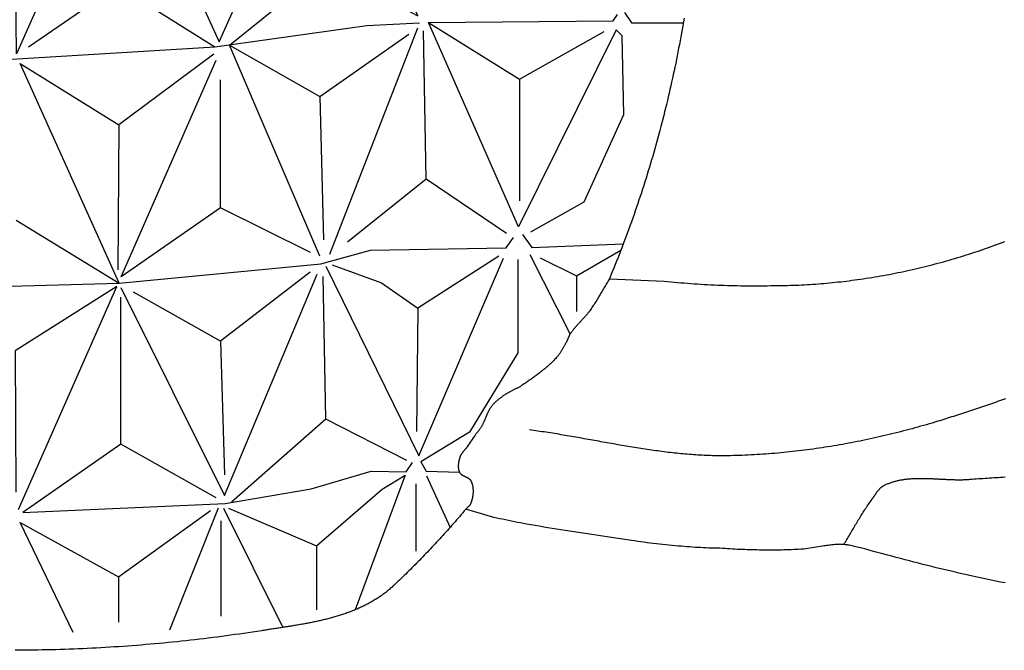
# Model space of a CAD drawing. Units: millimetres. Extents: x 2 to 893, y -89 to 293.
# Drawn here: x 448 to 507, y -89 to -51 of the extents above; entities that cross this region are included whole.
import ezdxf

# ---------------------------------------------------------------- set-up
doc = ezdxf.new("R2010")
doc.units = ezdxf.units.MM
doc.layers.add('Vector Layer 1', color=7, linetype='Continuous', lineweight=30)

msp = doc.modelspace()

# ---------------------------------------------------------------- linework, layer by layer
at = {"layer": 'Vector Layer 1', "color": 18, "lineweight": 30, "true_color": 0x000000}
for p, q in [((471.697, -51.488), (466.398, -65.098)), ((472.216, -60.579), (472.06, -51.644)), ((459.853, -62.293), (459.853, -54.605)), ((477.826, -54.553), (477.826, -61.877)), ((465.827, -55.592), (466.035, -64.215)), ((447.546, -63.046), (453.758, -66.82)), ((478.45, -65.098), (480.872, -69.9)), ((466.183, -75.018), (466.018, -66.435)), ((481.255, -66.397), (481.255, -68.526)), ((459.853, -70.327), (454.609, -67.377)), ((453.855, -76.522), (453.855, -67.672)), ((472.237, -78.413), (473.653, -81.52)), ((471.599, -78.9), (471.599, -82.952)), ((459.701, -80.368), (456.784, -87.71)), ((460.027, -80.365), (463.59, -87.538)), ((459.874, -81.122), (459.874, -86.857)), ((465.61, -82.629), (465.61, -86.484)), ((453.712, -84.498), (453.712, -87.211))]:
    msp.add_line(p, q, dxfattribs=at)
for points in [[(453.735, -39.148), (459.773, -52.317), (459.773, -52.317), (465.851, -38.707)], [(459.506, -52.644), (453.643, -48.94), (453.643, -48.94), (448.293, -52.644)], [(484.143, -50.556), (484.56, -51.18), (484.56, -51.18), (487.682, -51.176)], [(471.818, -51.19), (468.649, -51.346), (468.649, -51.346), (459.506, -52.644), (459.506, -52.644), (447.299, -53.371), (447.299, -53.371), (435.507, -52.904), (435.507, -52.904), (441.144, -57.194), (441.144, -57.194), (441.406, -66.076)], [(472.35, -51.154), (477.826, -54.553), (477.826, -54.553), (482.917, -51.696)], [(460.381, -52.52), (465.827, -55.592), (465.827, -55.592), (471.177, -51.852)], [(459.438, -53.046), (453.723, -57.306), (453.723, -57.306), (453.672, -66.033)], [(477.047, -63.851), (472.216, -60.579), (472.216, -60.579), (467.489, -64.371)], [(478.006, -63.903), (478.563, -64.69), (478.563, -64.69), (484.078, -64.459)], [(441.627, -67.067), (442.081, -67.15), (442.081, -67.15), (453.758, -66.82), (453.758, -66.82), (465.889, -65.664), (465.889, -65.664), (468.86, -64.839), (468.86, -64.839), (477.018, -64.707), (477.018, -64.707), (477.472, -64.088)], [(479.073, -65.306), (481.255, -66.397), (481.255, -66.397), (483.932, -64.837)], [(466.175, -65.803), (471.78, -77.209), (471.78, -77.209), (476.87, -65.321)], [(476.581, -65.198), (471.712, -68.334), (471.712, -68.334), (471.629, -75.761)], [(453.855, -67.082), (460.083, -79.603), (460.083, -79.603), (465.655, -66.296)], [(465.229, -66.165), (459.853, -70.327), (459.853, -70.327), (460.083, -78.357)], [(483.236, -66.565), (483.196, -66.631), (483.155, -66.697), (483.116, -66.764), (483.076, -66.83), (483.036, -66.897), (482.997, -66.965), (482.957, -67.032), (482.918, -67.1), (482.878, -67.167), (482.839, -67.235), (482.799, -67.303), (482.76, -67.37), (482.72, -67.438), (482.681, -67.506), (482.641, -67.573), (482.601, -67.64), (482.56, -67.708), (482.52, -67.775), (482.479, -67.842), (482.438, -67.908), (482.397, -67.974), (482.355, -68.04), (482.313, -68.106), (482.271, -68.171), (482.228, -68.236), (482.185, -68.301), (482.141, -68.365), (482.096, -68.428), (482.052, -68.491), (482.052, -68.491), (482.025, -68.528), (481.997, -68.564), (481.97, -68.6), (481.941, -68.636), (481.913, -68.672), (481.884, -68.707), (481.854, -68.742), (481.824, -68.777), (481.794, -68.812), (481.764, -68.846), (481.733, -68.881), (481.703, -68.915), (481.672, -68.949), (481.64, -68.983), (481.609, -69.017), (481.578, -69.051), (481.546, -69.085), (481.515, -69.119), (481.484, -69.153), (481.452, -69.186), (481.421, -69.22), (481.389, -69.254), (481.358, -69.289), (481.327, -69.323), (481.296, -69.357), (481.265, -69.392), (481.235, -69.426), (481.205, -69.461), (481.175, -69.496), (481.145, -69.531), (481.116, -69.567), (481.087, -69.603), (481.058, -69.639), (481.03, -69.675), (481.002, -69.712), (480.975, -69.749), (480.948, -69.786), (480.922, -69.824), (480.897, -69.862), (480.872, -69.9), (480.872, -69.9), (480.859, -69.921), (480.846, -69.943), (480.835, -69.964), (480.823, -69.986), (480.812, -70.008), (480.802, -70.03), (480.792, -70.053), (480.782, -70.076), (480.772, -70.098), (480.763, -70.121), (480.753, -70.144), (480.744, -70.167), (480.735, -70.19), (480.725, -70.213), (480.716, -70.236), (480.706, -70.258), (480.696, -70.281), (480.686, -70.304), (480.676, -70.326), (480.665, -70.348), (480.654, -70.37), (480.642, -70.392), (480.642, -70.392), (480.623, -70.427), (480.603, -70.463), (480.584, -70.498), (480.564, -70.534), (480.545, -70.57), (480.525, -70.605), (480.505, -70.641), (480.485, -70.676), (480.465, -70.711), (480.445, -70.747), (480.425, -70.782), (480.404, -70.817), (480.383, -70.851), (480.362, -70.886), (480.34, -70.921), (480.319, -70.955), (480.297, -70.989), (480.274, -71.022), (480.251, -71.056), (480.228, -71.089), (480.204, -71.121), (480.18, -71.154), (480.156, -71.186), (480.131, -71.217), (480.105, -71.249), (480.079, -71.279), (480.052, -71.31), (480.052, -71.31), (480.008, -71.358), (479.964, -71.406), (479.919, -71.453), (479.874, -71.5), (479.828, -71.546), (479.781, -71.592), (479.734, -71.637), (479.687, -71.682), (479.639, -71.726), (479.591, -71.77), (479.542, -71.814), (479.493, -71.857), (479.444, -71.9), (479.394, -71.942), (479.344, -71.984), (479.293, -72.026), (479.243, -72.067), (479.192, -72.108), (479.14, -72.149), (479.089, -72.189), (479.037, -72.229), (478.985, -72.269), (478.932, -72.308), (478.88, -72.348), (478.827, -72.387), (478.774, -72.425), (478.721, -72.464), (478.667, -72.502), (478.614, -72.54), (478.56, -72.578), (478.506, -72.616), (478.453, -72.653), (478.399, -72.691), (478.345, -72.728), (478.291, -72.765), (478.237, -72.802), (478.182, -72.839), (478.128, -72.875), (478.074, -72.912), (478.02, -72.949), (478.02, -72.949), (477.986, -72.971), (477.951, -72.993), (477.916, -73.015), (477.881, -73.036), (477.845, -73.057), (477.809, -73.077), (477.773, -73.097), (477.737, -73.117), (477.7, -73.136), (477.663, -73.155), (477.626, -73.174), (477.589, -73.193), (477.552, -73.212), (477.515, -73.23), (477.478, -73.249), (477.441, -73.267), (477.404, -73.286), (477.367, -73.304), (477.33, -73.323), (477.294, -73.342), (477.257, -73.361), (477.221, -73.38), (477.184, -73.4), (477.148, -73.42), (477.113, -73.44), (477.077, -73.461), (477.042, -73.482), (477.008, -73.503), (476.973, -73.525), (476.939, -73.548), (476.906, -73.571), (476.906, -73.571), (476.876, -73.592), (476.847, -73.613), (476.817, -73.635), (476.787, -73.656), (476.758, -73.678), (476.728, -73.7), (476.698, -73.722), (476.669, -73.744), (476.64, -73.766), (476.61, -73.789), (476.581, -73.812), (476.553, -73.835), (476.524, -73.859), (476.496, -73.882), (476.468, -73.906), (476.44, -73.931), (476.412, -73.955), (476.385, -73.98), (476.358, -74.005), (476.332, -74.031), (476.306, -74.057), (476.28, -74.083), (476.255, -74.11), (476.231, -74.136), (476.207, -74.164), (476.183, -74.192), (476.16, -74.22), (476.138, -74.248), (476.138, -74.248), (476.119, -74.274), (476.1, -74.301), (476.081, -74.328), (476.063, -74.355), (476.046, -74.383), (476.029, -74.411), (476.013, -74.439), (475.997, -74.468), (475.981, -74.497), (475.966, -74.526), (475.951, -74.556), (475.937, -74.586), (475.923, -74.615), (475.909, -74.646), (475.895, -74.676), (475.882, -74.706), (475.868, -74.737), (475.855, -74.768), (475.842, -74.798), (475.83, -74.829), (475.817, -74.86), (475.804, -74.891), (475.792, -74.922), (475.779, -74.953), (475.766, -74.984), (475.753, -75.015), (475.741, -75.046), (475.728, -75.077), (475.715, -75.107), (475.701, -75.138), (475.688, -75.168), (475.674, -75.199), (475.661, -75.229), (475.647, -75.259), (475.632, -75.289), (475.617, -75.318), (475.602, -75.347), (475.587, -75.376), (475.571, -75.405), (475.555, -75.434), (475.538, -75.462), (475.538, -75.462), (475.52, -75.491), (475.501, -75.52), (475.482, -75.548), (475.462, -75.577), (475.442, -75.605), (475.421, -75.633), (475.401, -75.661), (475.38, -75.688), (475.358, -75.716), (475.337, -75.744), (475.316, -75.771), (475.294, -75.799), (475.273, -75.826), (475.251, -75.853), (475.23, -75.881), (475.209, -75.908), (475.189, -75.936), (475.169, -75.964), (475.169, -75.964), (475.107, -76.05), (475.044, -76.138), (474.982, -76.225), (474.92, -76.313), (474.858, -76.401), (474.796, -76.489), (474.735, -76.578), (474.673, -76.665), (474.612, -76.753), (474.612, -76.753), (474.6, -76.77), (474.587, -76.787), (474.575, -76.804), (474.562, -76.82), (474.548, -76.837), (474.535, -76.854), (474.521, -76.87), (474.507, -76.887), (474.494, -76.904), (474.48, -76.92), (474.466, -76.937), (474.452, -76.953), (474.438, -76.97), (474.425, -76.987), (474.411, -77.004), (474.398, -77.02), (474.385, -77.037), (474.372, -77.055), (474.359, -77.072), (474.347, -77.089), (474.335, -77.107), (474.324, -77.125), (474.313, -77.143), (474.302, -77.161), (474.292, -77.179), (474.283, -77.198), (474.274, -77.217), (474.266, -77.236), (474.258, -77.255), (474.251, -77.275), (474.251, -77.275), (474.244, -77.296), (474.237, -77.318), (474.23, -77.34), (474.224, -77.362), (474.217, -77.384), (474.211, -77.406), (474.205, -77.429), (474.199, -77.452), (474.194, -77.475), (474.188, -77.498), (474.183, -77.521), (474.178, -77.544), (474.174, -77.567), (474.169, -77.591), (474.166, -77.614), (474.162, -77.638), (474.159, -77.661), (474.156, -77.685), (474.153, -77.708), (474.151, -77.732), (474.149, -77.756), (474.148, -77.779), (474.147, -77.803), (474.146, -77.826), (474.146, -77.849), (474.147, -77.873), (474.148, -77.896), (474.149, -77.919), (474.151, -77.942), (474.153, -77.964), (474.156, -77.987), (474.16, -78.009), (474.164, -78.032), (474.169, -78.054), (474.174, -78.076), (474.18, -78.097), (474.187, -78.119), (474.194, -78.14), (474.202, -78.161), (474.211, -78.181), (474.22, -78.202), (474.22, -78.202), (474.227, -78.215), (474.235, -78.229), (474.243, -78.241), (474.252, -78.254), (474.261, -78.266), (474.271, -78.277), (474.281, -78.288), (474.292, -78.299), (474.303, -78.309), (474.314, -78.319), (474.326, -78.329), (474.339, -78.338), (474.352, -78.348), (474.365, -78.357), (474.378, -78.365), (474.392, -78.374), (474.406, -78.382), (474.42, -78.39), (474.434, -78.398), (474.449, -78.405), (474.464, -78.413), (474.478, -78.42), (474.494, -78.428), (474.509, -78.435), (474.524, -78.442), (474.539, -78.449), (474.555, -78.456), (474.57, -78.463), (474.585, -78.471), (474.601, -78.478), (474.616, -78.485), (474.631, -78.492), (474.646, -78.499), (474.661, -78.507), (474.676, -78.514), (474.69, -78.522), (474.705, -78.53), (474.719, -78.538), (474.733, -78.546), (474.747, -78.554), (474.76, -78.563), (474.773, -78.572), (474.786, -78.581), (474.799, -78.59), (474.811, -78.6), (474.823, -78.61), (474.834, -78.62), (474.845, -78.631), (474.855, -78.642), (474.865, -78.654), (474.874, -78.665), (474.883, -78.678), (474.892, -78.69), (474.899, -78.703), (474.906, -78.717), (474.906, -78.717), (474.919, -78.743), (474.931, -78.77), (474.942, -78.797), (474.953, -78.824), (474.962, -78.852), (474.972, -78.88), (474.98, -78.908), (474.988, -78.937), (474.995, -78.965), (475.002, -78.995), (475.008, -79.024), (475.014, -79.053), (475.019, -79.083), (475.023, -79.113), (475.027, -79.143), (475.03, -79.173), (475.032, -79.203), (475.034, -79.233), (475.036, -79.264), (475.037, -79.295), (475.037, -79.325), (475.037, -79.356), (475.037, -79.387), (475.036, -79.417), (475.034, -79.448), (475.032, -79.479), (475.029, -79.51), (475.026, -79.541), (475.023, -79.571), (475.019, -79.602), (475.015, -79.633), (475.01, -79.663), (475.005, -79.693), (474.999, -79.724), (474.993, -79.754), (474.986, -79.784), (474.979, -79.814), (474.972, -79.843), (474.964, -79.873), (474.956, -79.902), (474.948, -79.931), (474.939, -79.959), (474.93, -79.988), (474.921, -80.016), (474.911, -80.044), (474.901, -80.072), (474.89, -80.099), (474.89, -80.099), (474.885, -80.113), (474.878, -80.126), (474.871, -80.139), (474.863, -80.152), (474.855, -80.165), (474.846, -80.177), (474.837, -80.189), (474.828, -80.201), (474.818, -80.213), (474.807, -80.224), (474.797, -80.235), (474.786, -80.246), (474.775, -80.257), (474.763, -80.268), (474.752, -80.278), (474.74, -80.289), (474.728, -80.3), (474.717, -80.31), (474.705, -80.32), (474.693, -80.331), (474.681, -80.341), (474.67, -80.352), (474.658, -80.362), (474.647, -80.373), (474.636, -80.384), (474.625, -80.395), (474.614, -80.406), (474.604, -80.417)], [(447.702, -80.436), (453.603, -67.026), (453.603, -67.026), (447.496, -70.904), (447.496, -70.904), (447.537, -79.404)], [(471.052, -77.494), (466.183, -75.018), (466.183, -75.018), (460.51, -80.009)], [(459.591, -79.734), (453.855, -76.522), (453.855, -76.522), (447.963, -80.633)], [(447.963, -80.633), (460.123, -80.076), (460.123, -80.076), (465.301, -79.191), (465.301, -79.191), (468.907, -78.142), (468.907, -78.142), (471.004, -78.175), (471.004, -78.175), (471.398, -77.617)]]:
    msp.add_lwpolyline(points, dxfattribs=at)
at = {"layer": 'Vector Layer 1', "color": 18, "lineweight": 30, "true_color": 0x000000, "extrusion": (0, 0, -1)}
for points in [[(-465.827, -65.202), (-460.381, -52.52), (-460.381, -52.52), (-466.214, -47.797), (-466.214, -47.797), (-471.721, -50.758), (-471.721, -50.758), (-466.578, -38.551)], [(-453.644, -39.367), (-447.578, -53.035), (-447.578, -53.035), (-447.474, -43.298), (-447.474, -43.298), (-441.876, -39.575)], [(-478.502, -63.747), (-481.722, -61.929), (-481.722, -61.929), (-484.112, -56.683), (-484.112, -56.683), (-484.008, -51.956), (-484.008, -51.956), (-483.644, -51.592), (-483.644, -51.592), (-477.775, -63.436), (-477.775, -63.436), (-472.35, -51.154), (-472.35, -51.154), (-483.466, -51.05), (-483.466, -51.05), (-483.727, -50.66)], [(-487.731, -50.888), (-487.693, -51.115), (-487.654, -51.342), (-487.614, -51.569), (-487.573, -51.796), (-487.532, -52.022), (-487.49, -52.249), (-487.448, -52.475), (-487.404, -52.701), (-487.36, -52.927), (-487.316, -53.153), (-487.27, -53.379), (-487.224, -53.605), (-487.177, -53.83), (-487.13, -54.055), (-487.082, -54.281), (-487.033, -54.506), (-486.983, -54.73), (-486.933, -54.955), (-486.882, -55.18), (-486.83, -55.404), (-486.777, -55.628), (-486.724, -55.852), (-486.67, -56.076), (-486.616, -56.3), (-486.56, -56.523), (-486.504, -56.747), (-486.447, -56.97), (-486.39, -57.193), (-486.332, -57.415), (-486.273, -57.638), (-486.213, -57.86), (-486.153, -58.082), (-486.092, -58.304), (-486.03, -58.526), (-485.968, -58.748), (-485.905, -58.969), (-485.841, -59.19), (-485.776, -59.411), (-485.711, -59.632), (-485.645, -59.852), (-485.578, -60.072), (-485.51, -60.292), (-485.442, -60.512), (-485.373, -60.732), (-485.303, -60.951), (-485.233, -61.17), (-485.162, -61.389), (-485.09, -61.608), (-485.017, -61.826), (-484.944, -62.044), (-484.87, -62.262), (-484.795, -62.48), (-484.72, -62.697), (-484.644, -62.914), (-484.567, -63.131), (-484.489, -63.348), (-484.411, -63.564), (-484.331, -63.78), (-484.252, -63.996), (-484.171, -64.212), (-484.09, -64.427), (-484.008, -64.642), (-483.925, -64.857), (-483.841, -65.072), (-483.757, -65.286), (-483.672, -65.5), (-483.586, -65.713), (-483.5, -65.927), (-483.413, -66.14), (-483.325, -66.353), (-483.236, -66.565), (-483.236, -66.565), (-486.542, -66.708)], [(-453.758, -66.82), (-447.802, -53.618), (-447.802, -53.618), (-453.723, -57.306)], [(-465.255, -64.994), (-459.853, -62.293), (-459.853, -62.293), (-453.879, -66.449), (-453.879, -66.449), (-459.593, -53.41)], [(-486.542, -66.708), (-486.741, -66.728), (-486.941, -66.748), (-487.14, -66.767), (-487.339, -66.785), (-487.538, -66.803), (-487.738, -66.819), (-487.937, -66.835), (-488.136, -66.85), (-488.336, -66.865), (-488.535, -66.878), (-488.735, -66.891), (-488.935, -66.903), (-489.134, -66.914), (-489.334, -66.924), (-489.534, -66.934), (-489.734, -66.943), (-489.934, -66.951), (-490.133, -66.958), (-490.333, -66.965), (-490.533, -66.97), (-490.733, -66.975), (-490.933, -66.979), (-491.133, -66.983), (-491.333, -66.985), (-491.533, -66.987), (-491.733, -66.988), (-491.933, -66.988), (-492.133, -66.987), (-492.333, -66.986), (-492.533, -66.984), (-492.733, -66.981), (-492.933, -66.977), (-492.933, -66.977), (-493.103, -66.977), (-493.272, -66.976), (-493.441, -66.974), (-493.611, -66.971), (-493.78, -66.968), (-493.949, -66.964), (-494.118, -66.959), (-494.288, -66.953), (-494.457, -66.947), (-494.626, -66.94), (-494.795, -66.932), (-494.964, -66.923), (-495.133, -66.913), (-495.302, -66.903), (-495.471, -66.892), (-495.64, -66.88), (-495.809, -66.868), (-495.977, -66.855), (-496.146, -66.84), (-496.315, -66.826), (-496.483, -66.81), (-496.652, -66.794), (-496.82, -66.777), (-496.988, -66.759), (-497.157, -66.74), (-497.325, -66.721), (-497.493, -66.701), (-497.661, -66.68), (-497.829, -66.658), (-497.997, -66.636), (-498.164, -66.612), (-498.332, -66.588), (-498.332, -66.588), (-498.507, -66.563), (-498.682, -66.537), (-498.857, -66.51), (-499.031, -66.482), (-499.206, -66.453), (-499.38, -66.424), (-499.555, -66.394), (-499.729, -66.363), (-499.902, -66.331), (-500.076, -66.299), (-500.25, -66.266), (-500.423, -66.232), (-500.596, -66.197), (-500.769, -66.161), (-500.942, -66.125), (-501.115, -66.088), (-501.288, -66.05), (-501.46, -66.012), (-501.632, -65.972), (-501.804, -65.932), (-501.976, -65.891), (-502.147, -65.85), (-502.319, -65.807), (-502.49, -65.764), (-502.661, -65.72), (-502.832, -65.676), (-503.002, -65.63), (-503.173, -65.584), (-503.343, -65.537), (-503.513, -65.49), (-503.682, -65.441), (-503.852, -65.392), (-504.021, -65.342), (-504.19, -65.292), (-504.359, -65.24), (-504.528, -65.188), (-504.696, -65.135), (-504.864, -65.081), (-505.032, -65.027), (-505.2, -64.972), (-505.367, -64.916), (-505.535, -64.859), (-505.701, -64.802), (-505.868, -64.744), (-506.035, -64.685), (-506.201, -64.625), (-506.367, -64.565), (-506.532, -64.504), (-506.698, -64.442), (-506.863, -64.379), (-507.028, -64.316)], [(-466.554, -65.734), (-469.525, -66.807), (-469.525, -66.807), (-471.712, -68.334)], [(-477.723, -65.41), (-477.723, -71.02), (-477.723, -71.02), (-474.814, -75.799), (-474.814, -75.799), (-471.889, -77.585), (-471.889, -77.585), (-472.217, -78.142), (-472.217, -78.142), (-474.22, -78.202)], [(-507.055, -73.781), (-506.936, -73.825), (-506.817, -73.869), (-506.698, -73.912), (-506.579, -73.955), (-506.46, -73.998), (-506.341, -74.041), (-506.221, -74.083), (-506.102, -74.125), (-505.983, -74.167), (-505.863, -74.208), (-505.744, -74.249), (-505.624, -74.29), (-505.504, -74.331), (-505.384, -74.371), (-505.265, -74.412), (-505.145, -74.452), (-505.025, -74.491), (-504.905, -74.531), (-504.785, -74.57), (-504.665, -74.609), (-504.545, -74.648), (-504.425, -74.687), (-504.305, -74.725), (-504.185, -74.764), (-504.065, -74.802), (-503.945, -74.84), (-503.825, -74.878), (-503.705, -74.915), (-503.585, -74.953), (-503.465, -74.99), (-503.346, -75.027), (-503.226, -75.064), (-503.106, -75.101), (-502.986, -75.138), (-502.986, -75.138), (-502.816, -75.189), (-502.645, -75.241), (-502.475, -75.291), (-502.304, -75.341), (-502.133, -75.391), (-501.961, -75.44), (-501.789, -75.488), (-501.618, -75.536), (-501.445, -75.583), (-501.273, -75.629), (-501.101, -75.675), (-500.928, -75.72), (-500.755, -75.765), (-500.582, -75.809), (-500.409, -75.852), (-500.235, -75.895), (-500.062, -75.937), (-499.888, -75.979), (-499.714, -76.02), (-499.54, -76.06), (-499.366, -76.1), (-499.191, -76.139), (-499.017, -76.177), (-498.842, -76.215), (-498.667, -76.252), (-498.492, -76.288), (-498.317, -76.324), (-498.141, -76.359), (-497.966, -76.394), (-497.79, -76.428), (-497.614, -76.461), (-497.438, -76.493), (-497.262, -76.525), (-497.086, -76.556), (-496.91, -76.587), (-496.734, -76.616), (-496.557, -76.646), (-496.381, -76.674), (-496.204, -76.702), (-496.027, -76.729), (-495.85, -76.755), (-495.674, -76.781), (-495.497, -76.806), (-495.319, -76.83), (-495.142, -76.853), (-494.965, -76.876), (-494.788, -76.898), (-494.61, -76.92), (-494.433, -76.94), (-494.255, -76.96), (-494.078, -76.98), (-493.9, -76.998), (-493.722, -77.016), (-493.545, -77.033), (-493.367, -77.049), (-493.189, -77.065), (-493.011, -77.08), (-492.833, -77.094), (-492.655, -77.107), (-492.477, -77.12), (-492.299, -77.131), (-492.121, -77.142), (-491.943, -77.153), (-491.765, -77.162), (-491.587, -77.171), (-491.409, -77.179), (-491.231, -77.186), (-491.053, -77.193), (-490.875, -77.198), (-490.697, -77.203), (-490.519, -77.207), (-490.341, -77.211), (-490.341, -77.211), (-490.214, -77.212), (-490.086, -77.213), (-489.958, -77.213), (-489.83, -77.213), (-489.703, -77.211), (-489.575, -77.209), (-489.448, -77.207), (-489.32, -77.203), (-489.193, -77.199), (-489.065, -77.194), (-488.938, -77.189), (-488.81, -77.182), (-488.683, -77.175), (-488.556, -77.168), (-488.428, -77.16), (-488.301, -77.151), (-488.174, -77.142), (-488.047, -77.132), (-487.919, -77.122), (-487.792, -77.111), (-487.665, -77.099), (-487.538, -77.087), (-487.411, -77.075), (-487.284, -77.062), (-487.157, -77.048), (-487.03, -77.034), (-486.903, -77.02), (-486.776, -77.005), (-486.65, -76.989), (-486.523, -76.974), (-486.396, -76.957), (-486.269, -76.941), (-486.142, -76.924), (-486.016, -76.906), (-485.889, -76.889), (-485.762, -76.871), (-485.635, -76.852), (-485.509, -76.833), (-485.382, -76.814), (-485.256, -76.795), (-485.129, -76.775), (-485.002, -76.755), (-484.876, -76.735), (-484.749, -76.715), (-484.623, -76.694), (-484.496, -76.673), (-484.369, -76.652), (-484.243, -76.631), (-484.116, -76.609), (-483.99, -76.588), (-483.863, -76.566), (-483.737, -76.544), (-483.61, -76.522), (-483.484, -76.5), (-483.357, -76.477), (-483.231, -76.455), (-483.105, -76.432), (-482.978, -76.41), (-482.852, -76.387), (-482.725, -76.365), (-482.599, -76.342), (-482.472, -76.319), (-482.346, -76.296), (-482.219, -76.274), (-482.093, -76.251), (-481.966, -76.228), (-481.84, -76.205), (-481.714, -76.183), (-481.587, -76.16), (-481.461, -76.138), (-481.334, -76.116), (-481.208, -76.093), (-481.081, -76.071), (-480.955, -76.049), (-480.828, -76.027), (-480.702, -76.006), (-480.575, -75.984), (-480.449, -75.963), (-480.322, -75.942), (-480.196, -75.921), (-480.069, -75.9), (-479.942, -75.879), (-479.816, -75.859), (-479.689, -75.839), (-479.563, -75.819), (-479.436, -75.8), (-479.309, -75.781), (-479.183, -75.762), (-479.056, -75.743), (-478.929, -75.725), (-478.803, -75.707), (-478.676, -75.69), (-478.549, -75.673), (-478.422, -75.656)], [(-460.333, -80.368), (-465.61, -82.629), (-465.61, -82.629), (-469.575, -79.221), (-469.575, -79.221), (-470.962, -78.387), (-470.962, -78.387), (-467.94, -86.479)], [(-497.339, -82.546), (-497.385, -82.473), (-497.43, -82.4), (-497.475, -82.326), (-497.52, -82.252), (-497.564, -82.178), (-497.609, -82.104), (-497.653, -82.029), (-497.697, -81.955), (-497.742, -81.88), (-497.786, -81.805), (-497.83, -81.73), (-497.874, -81.655), (-497.918, -81.58), (-497.963, -81.504), (-498.007, -81.429), (-498.051, -81.354), (-498.096, -81.279), (-498.14, -81.204), (-498.185, -81.129), (-498.23, -81.054), (-498.275, -80.98), (-498.32, -80.905), (-498.366, -80.831), (-498.412, -80.757), (-498.458, -80.683), (-498.504, -80.609), (-498.551, -80.536), (-498.598, -80.463), (-498.645, -80.39), (-498.693, -80.318), (-498.741, -80.246), (-498.789, -80.174), (-498.838, -80.103), (-498.888, -80.032), (-498.937, -79.962), (-498.988, -79.892), (-499.039, -79.823), (-499.039, -79.823), (-499.053, -79.803), (-499.067, -79.783), (-499.082, -79.763), (-499.096, -79.743), (-499.11, -79.723), (-499.124, -79.702), (-499.138, -79.681), (-499.152, -79.661), (-499.166, -79.64), (-499.18, -79.619), (-499.194, -79.598), (-499.208, -79.577), (-499.222, -79.556), (-499.236, -79.535), (-499.251, -79.514), (-499.265, -79.493), (-499.279, -79.472), (-499.294, -79.451), (-499.308, -79.43), (-499.323, -79.41), (-499.338, -79.389), (-499.353, -79.369), (-499.368, -79.349), (-499.383, -79.329), (-499.399, -79.309), (-499.414, -79.29), (-499.43, -79.271), (-499.446, -79.252), (-499.463, -79.233), (-499.479, -79.215), (-499.496, -79.197), (-499.513, -79.179), (-499.531, -79.162), (-499.548, -79.145), (-499.566, -79.129), (-499.585, -79.113), (-499.603, -79.097), (-499.622, -79.082), (-499.642, -79.068), (-499.661, -79.054), (-499.681, -79.04), (-499.702, -79.027), (-499.723, -79.015), (-499.744, -79.003), (-499.766, -78.992), (-499.766, -78.992), (-499.812, -78.969), (-499.858, -78.948), (-499.904, -78.927), (-499.95, -78.907), (-499.997, -78.887), (-500.044, -78.869), (-500.091, -78.851), (-500.138, -78.834), (-500.185, -78.817), (-500.233, -78.801), (-500.281, -78.786), (-500.329, -78.771), (-500.377, -78.757), (-500.425, -78.744), (-500.473, -78.731), (-500.522, -78.718), (-500.57, -78.707), (-500.619, -78.696), (-500.668, -78.685), (-500.717, -78.675), (-500.767, -78.666), (-500.816, -78.657), (-500.866, -78.649), (-500.916, -78.641), (-500.965, -78.633), (-501.015, -78.626), (-501.065, -78.62), (-501.116, -78.614), (-501.166, -78.608), (-501.217, -78.603), (-501.267, -78.598), (-501.318, -78.594), (-501.369, -78.59), (-501.42, -78.587), (-501.471, -78.584), (-501.522, -78.581), (-501.573, -78.578), (-501.624, -78.576), (-501.676, -78.575), (-501.727, -78.573), (-501.779, -78.572), (-501.83, -78.571), (-501.882, -78.571), (-501.934, -78.57), (-501.986, -78.57), (-502.038, -78.571), (-502.09, -78.571), (-502.142, -78.572), (-502.194, -78.573), (-502.246, -78.574), (-502.298, -78.575), (-502.35, -78.577), (-502.403, -78.578), (-502.455, -78.58), (-502.507, -78.582), (-502.56, -78.584), (-502.612, -78.586), (-502.665, -78.588), (-502.717, -78.591), (-502.77, -78.593), (-502.823, -78.596), (-502.875, -78.599), (-502.928, -78.601), (-502.98, -78.604), (-503.033, -78.607), (-503.086, -78.609), (-503.138, -78.612), (-503.191, -78.615), (-503.244, -78.618), (-503.296, -78.621), (-503.349, -78.623), (-503.402, -78.626), (-503.454, -78.628), (-503.507, -78.631), (-503.559, -78.633), (-503.612, -78.636), (-503.664, -78.638), (-503.717, -78.64), (-503.769, -78.642), (-503.822, -78.644), (-503.874, -78.645), (-503.927, -78.647), (-503.979, -78.648), (-504.031, -78.649), (-504.083, -78.65), (-504.135, -78.651), (-504.187, -78.651), (-504.239, -78.652), (-504.291, -78.652), (-504.343, -78.651), (-504.395, -78.651), (-504.447, -78.65), (-504.498, -78.649), (-504.55, -78.647), (-504.602, -78.646), (-504.653, -78.644), (-504.704, -78.641), (-504.756, -78.639), (-504.807, -78.635), (-504.858, -78.632), (-504.909, -78.628), (-504.909, -78.628), (-505.041, -78.618), (-505.174, -78.608), (-505.306, -78.598), (-505.439, -78.588), (-505.572, -78.579), (-505.705, -78.57), (-505.838, -78.561), (-505.971, -78.552), (-506.104, -78.543), (-506.237, -78.535), (-506.37, -78.526), (-506.503, -78.518), (-506.636, -78.51), (-506.769, -78.502), (-506.903, -78.494), (-507.036, -78.486)], [(-507.041, -84.86), (-506.761, -84.804), (-506.482, -84.746), (-506.203, -84.689), (-505.924, -84.63), (-505.645, -84.571), (-505.367, -84.511), (-505.088, -84.45), (-504.81, -84.388), (-504.532, -84.326), (-504.254, -84.263), (-503.976, -84.199), (-503.976, -84.199), (-503.707, -84.136), (-503.438, -84.072), (-503.169, -84.008), (-502.901, -83.943), (-502.632, -83.877), (-502.364, -83.811), (-502.096, -83.744), (-501.828, -83.676), (-501.56, -83.608), (-501.293, -83.539), (-501.025, -83.469), (-500.758, -83.399), (-500.491, -83.328), (-500.224, -83.256), (-500.224, -83.256), (-499.912, -83.171), (-499.599, -83.086), (-499.287, -83.002), (-498.974, -82.919), (-498.661, -82.836), (-498.348, -82.754), (-498.348, -82.754), (-498.249, -82.729), (-498.151, -82.705), (-498.052, -82.682), (-497.953, -82.659), (-497.854, -82.636), (-497.754, -82.615), (-497.655, -82.594), (-497.655, -82.594), (-497.602, -82.584), (-497.55, -82.575), (-497.497, -82.567), (-497.445, -82.559), (-497.392, -82.552), (-497.339, -82.546), (-497.339, -82.546), (-497.292, -82.543), (-497.246, -82.54), (-497.199, -82.539), (-497.152, -82.538), (-497.105, -82.537), (-497.058, -82.538), (-497.011, -82.539), (-496.964, -82.541), (-496.917, -82.544), (-496.87, -82.547), (-496.87, -82.547), (-496.789, -82.554), (-496.708, -82.562), (-496.627, -82.57), (-496.546, -82.579), (-496.465, -82.589), (-496.385, -82.599), (-496.304, -82.61), (-496.223, -82.622), (-496.143, -82.634), (-496.063, -82.647), (-496.063, -82.647), (-495.057, -82.81), (-495.057, -82.81), (-494.911, -82.82), (-494.764, -82.83), (-494.617, -82.839), (-494.47, -82.848), (-494.322, -82.855), (-494.175, -82.862), (-494.028, -82.868), (-493.881, -82.873), (-493.734, -82.878), (-493.587, -82.882), (-493.439, -82.885), (-493.292, -82.887), (-493.145, -82.888), (-492.998, -82.889), (-492.85, -82.889), (-492.703, -82.888), (-492.556, -82.886), (-492.408, -82.883), (-492.261, -82.88), (-492.114, -82.876), (-492.114, -82.876), (-491.966, -82.874), (-491.819, -82.871), (-491.671, -82.867), (-491.523, -82.863), (-491.376, -82.858), (-491.228, -82.852), (-491.081, -82.846), (-490.933, -82.839), (-490.786, -82.831), (-490.638, -82.822), (-490.491, -82.813), (-490.344, -82.803), (-490.196, -82.792), (-490.049, -82.78), (-490.049, -82.78), (-489.884, -82.778), (-489.718, -82.774), (-489.553, -82.77), (-489.387, -82.765), (-489.222, -82.759), (-489.056, -82.753), (-488.891, -82.745), (-488.725, -82.737), (-488.56, -82.728), (-488.395, -82.719), (-488.23, -82.708), (-488.064, -82.697), (-487.899, -82.685), (-487.734, -82.672), (-487.569, -82.658), (-487.569, -82.658), (-487.381, -82.642), (-487.193, -82.625), (-487.005, -82.608), (-486.817, -82.589), (-486.629, -82.57), (-486.441, -82.55), (-486.253, -82.529), (-486.065, -82.508), (-485.878, -82.486), (-485.69, -82.462), (-485.503, -82.439), (-485.316, -82.414), (-485.128, -82.388), (-484.941, -82.362), (-484.754, -82.335), (-484.567, -82.307), (-484.567, -82.307), (-483.77, -82.186), (-482.972, -82.065), (-482.174, -81.944), (-481.377, -81.824), (-480.579, -81.705), (-480.579, -81.705), (-480.32, -81.665), (-480.061, -81.624), (-479.802, -81.583), (-479.543, -81.541), (-479.285, -81.498), (-479.026, -81.454), (-478.768, -81.41), (-478.51, -81.365), (-478.252, -81.32), (-478.252, -81.32), (-478.072, -81.287), (-477.892, -81.253), (-477.712, -81.218), (-477.533, -81.183), (-477.353, -81.147), (-477.174, -81.11), (-476.995, -81.073), (-476.816, -81.034), (-476.637, -80.995), (-476.459, -80.956), (-476.28, -80.915), (-476.28, -80.915), (-474.604, -80.417), (-474.604, -80.417), (-474.51, -80.528), (-474.417, -80.638), (-474.324, -80.748), (-474.231, -80.857), (-474.138, -80.965), (-474.045, -81.072), (-473.952, -81.179), (-473.859, -81.285), (-473.767, -81.391), (-473.674, -81.496), (-473.582, -81.6), (-473.489, -81.704), (-473.397, -81.807), (-473.305, -81.909), (-473.212, -82.011), (-473.12, -82.113), (-473.028, -82.213), (-472.935, -82.314), (-472.843, -82.414), (-472.751, -82.513), (-472.658, -82.612), (-472.566, -82.71), (-472.474, -82.808), (-472.381, -82.905), (-472.289, -83.002), (-472.196, -83.099), (-472.104, -83.195), (-472.011, -83.291), (-471.919, -83.386), (-471.826, -83.481), (-471.733, -83.576), (-471.64, -83.67), (-471.547, -83.764), (-471.454, -83.858), (-471.361, -83.952), (-471.267, -84.045), (-471.174, -84.138), (-471.08, -84.23), (-470.986, -84.323), (-470.892, -84.415), (-470.798, -84.507), (-470.704, -84.598), (-470.61, -84.69), (-470.515, -84.781), (-470.42, -84.872), (-470.325, -84.963), (-470.325, -84.963), (-470.273, -85.013), (-470.22, -85.062), (-470.167, -85.11), (-470.114, -85.157), (-470.06, -85.204), (-470.006, -85.25), (-469.951, -85.295), (-469.896, -85.34), (-469.841, -85.384), (-469.786, -85.428), (-469.73, -85.471), (-469.673, -85.513), (-469.617, -85.554), (-469.56, -85.595), (-469.502, -85.636), (-469.445, -85.675), (-469.387, -85.715), (-469.329, -85.753), (-469.27, -85.791), (-469.211, -85.829), (-469.152, -85.865), (-469.092, -85.902), (-469.033, -85.938), (-468.972, -85.973), (-468.912, -86.007), (-468.851, -86.041), (-468.79, -86.075), (-468.729, -86.108), (-468.668, -86.141), (-468.606, -86.173), (-468.544, -86.204), (-468.481, -86.235), (-468.419, -86.265), (-468.356, -86.295), (-468.293, -86.325), (-468.23, -86.354), (-468.166, -86.383), (-468.102, -86.411), (-468.038, -86.438), (-467.974, -86.465), (-467.909, -86.492), (-467.845, -86.518), (-467.78, -86.544), (-467.714, -86.57), (-467.649, -86.595), (-467.584, -86.619), (-467.518, -86.643), (-467.452, -86.667), (-467.386, -86.691), (-467.319, -86.714), (-467.253, -86.736), (-467.186, -86.758), (-467.119, -86.78), (-467.052, -86.802), (-466.985, -86.823), (-466.917, -86.843), (-466.85, -86.864), (-466.782, -86.884), (-466.714, -86.904), (-466.646, -86.923), (-466.578, -86.942), (-466.51, -86.961), (-466.441, -86.979), (-466.373, -86.997), (-466.304, -87.015), (-466.235, -87.033), (-466.166, -87.05), (-466.097, -87.067), (-466.028, -87.083), (-465.959, -87.1), (-465.889, -87.116), (-465.82, -87.132), (-465.75, -87.148), (-465.68, -87.163), (-465.611, -87.178), (-465.541, -87.193), (-465.471, -87.208), (-465.401, -87.222), (-465.331, -87.236), (-465.261, -87.251), (-465.19, -87.264), (-465.12, -87.278), (-465.05, -87.291), (-464.98, -87.305), (-464.909, -87.318), (-464.839, -87.331), (-464.768, -87.344), (-464.698, -87.356), (-464.627, -87.369), (-464.557, -87.381), (-464.486, -87.393), (-464.415, -87.405), (-464.345, -87.417), (-464.274, -87.429), (-464.204, -87.44), (-464.133, -87.452), (-464.062, -87.463), (-463.992, -87.475), (-463.921, -87.486), (-463.85, -87.497), (-463.78, -87.508), (-463.709, -87.519), (-463.639, -87.53), (-463.568, -87.541), (-463.498, -87.552), (-463.427, -87.563), (-463.357, -87.574), (-463.287, -87.584), (-463.216, -87.595), (-463.146, -87.606), (-463.076, -87.616), (-463.006, -87.627), (-462.936, -87.638), (-462.866, -87.648), (-462.796, -87.659), (-462.726, -87.67), (-462.657, -87.68), (-462.587, -87.691), (-462.517, -87.702), (-462.448, -87.712), (-462.379, -87.723), (-462.31, -87.734), (-462.31, -87.734), (-462.044, -87.775), (-461.779, -87.816), (-461.513, -87.856), (-461.247, -87.895), (-460.981, -87.934), (-460.715, -87.971), (-460.448, -88.008), (-460.182, -88.045), (-459.915, -88.08), (-459.647, -88.115), (-459.38, -88.149), (-459.112, -88.182), (-458.844, -88.215), (-458.576, -88.247), (-458.308, -88.278), (-458.04, -88.308), (-457.771, -88.338), (-457.502, -88.367), (-457.234, -88.395), (-456.965, -88.422), (-456.695, -88.449), (-456.426, -88.475), (-456.157, -88.5), (-455.887, -88.525), (-455.617, -88.548), (-455.348, -88.571), (-455.078, -88.594), (-454.808, -88.615), (-454.537, -88.636), (-454.267, -88.656), (-453.997, -88.675), (-453.727, -88.694), (-453.456, -88.711), (-453.186, -88.728), (-452.915, -88.745), (-452.645, -88.76), (-452.374, -88.775), (-452.103, -88.789), (-451.832, -88.802), (-451.562, -88.815), (-451.291, -88.826), (-451.02, -88.837), (-450.749, -88.848), (-450.478, -88.857), (-450.207, -88.866), (-449.937, -88.874), (-449.666, -88.881), (-449.395, -88.888), (-449.124, -88.893), (-448.853, -88.898), (-448.583, -88.903), (-448.312, -88.906), (-448.041, -88.909), (-447.771, -88.911), (-447.5, -88.912)], [(-450.982, -87.841), (-447.803, -81.22), (-447.803, -81.22), (-453.712, -84.498), (-453.712, -84.498), (-459.251, -80.499)]]:
    msp.add_lwpolyline(points, dxfattribs=at)

doc.saveas('drawing.dxf')
